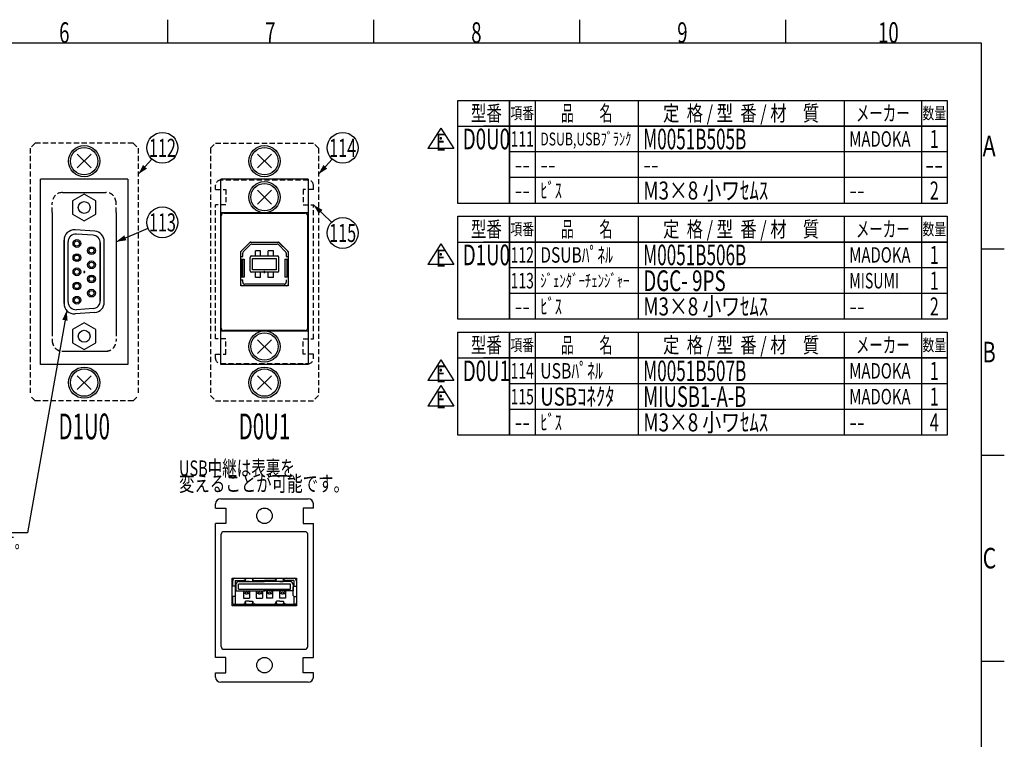
# Model space of a CAD drawing. Extents: x -7 to 407, y -327 to 284.
# Drawn here: x 216 to 407, y -176 to -37 of the extents above; entities that cross this region are included whole.
import ezdxf
from ezdxf.enums import TextEntityAlignment as Align

# ---------------------------------------------------------------- set-up
doc = ezdxf.new("R2010")
doc.units = 0
doc.header["$PDMODE"] = 65
doc.header["$PDSIZE"] = 0.2
doc.linetypes.add('HIDDEN', pattern=[1.5, 1, -0.5])
for name, color, linetype in [('1', 7, 'CONTINUOUS'), ('2', 7, 'CONTINUOUS'), ('3', 7, 'CONTINUOUS'), ('5', 7, 'CONTINUOUS')]:
    doc.layers.add(name, color=color, linetype=linetype)
doc.styles.get("Standard").update_dxf_attribs({"font": 'TXT', "bigfont": 'EXTFONT'})

# ---------------------------------------------------------------- blocks, each defined once
blk = doc.blocks.new('S4', base_point=(0, -320.72))
at = {"layer": '5', "color": 6, "linetype": 'CONTINUOUS'}
for p, q in [((244.5, -36.72), (244.5, -41.22)), ((284.5, -36.72), (284.5, -41.22)), ((324.5, -36.72), (324.5, -41.22)), ((364.5, -36.72), (364.5, -41.22)), ((4.5, -41.22), (402.5, -41.22)), ((402.5, -41.22), (402.5, -316.22)), ((402.5, -81.22), (407, -81.22)), ((402.5, -121.22), (407, -121.22)), ((402.5, -161.22), (407, -161.22))]:
    blk.add_line(p, q, dxfattribs=at)
for s, p, p2 in [('6', (223.5, -41.22), (225.5, -41.22)), ('7', (263.5, -41.22), (265.5, -41.22)), ('8', (303.5, -41.22), (305.5, -41.22)), ('9', (343.5, -41.22), (345.5, -41.22))]:
    blk.add_text(s, height=4, dxfattribs=at).set_placement(p, p2, align=Align.FIT)
for s, width, p, p2 in [('10', 0.854701, (382.5, -41.22), (386.5, -41.22)), ('A', 1.266, (402.79, -63.23), (405.32, -63.23)), ('B', 1.274, (402.79, -103.23), (405.33, -103.23)), ('C', 1.328, (402.79, -143.23), (405.44, -143.23))]:
    blk.add_text(s, height=4, dxfattribs=dict(at, width=width)).set_placement(p, p2, align=Align.FIT)
blk = doc.blocks.new('BALN26', base_point=(238.85, -66.71))
at = {"layer": '3', "color": 5, "linetype": 'BYBLOCK'}
blk.add_line((238.85, -66.71), (241.51, -63.81), dxfattribs=at)
blk.add_circle((243.54, -61.6), 3, dxfattribs=at)
at = {"layer": '3', "color": 5, "linetype": 'CONTINUOUS'}
blk.add_solid([(239.78, -64.93), (240.54, -65.63), (238.85, -66.71)], dxfattribs=at)
at = {"layer": '3', "color": 7, "linetype": 'CONTINUOUS', "width": 0.815217}
blk.add_text('112', height=3.5, dxfattribs=at).set_placement((240.91, -63.35), (246.16, -63.35), align=Align.FIT)
blk = doc.blocks.new('BALN27', base_point=(273.85, -66.71))
at = {"layer": '3', "color": 5, "linetype": 'BYBLOCK'}
blk.add_line((273.85, -66.71), (276.51, -63.81), dxfattribs=at)
blk.add_circle((278.54, -61.6), 3, dxfattribs=at)
at = {"layer": '3', "color": 5, "linetype": 'CONTINUOUS'}
blk.add_solid([(274.78, -64.93), (275.54, -65.63), (273.85, -66.71)], dxfattribs=at)
at = {"layer": '3', "color": 7, "linetype": 'CONTINUOUS', "width": 0.815217}
blk.add_text('114', height=3.5, dxfattribs=at).set_placement((275.91, -63.35), (281.16, -63.35), align=Align.FIT)
blk = doc.blocks.new('BALN28', base_point=(234.55, -79.82))
at = {"layer": '3', "color": 5, "linetype": 'BYBLOCK'}
blk.add_line((234.55, -79.82), (240.77, -77.22), dxfattribs=at)
blk.add_circle((243.54, -76.07), 3, dxfattribs=at)
at = {"layer": '3', "color": 5, "linetype": 'CONTINUOUS'}
blk.add_solid([(236.14, -78.59), (236.54, -79.55), (234.55, -79.82)], dxfattribs=at)
at = {"layer": '3', "color": 7, "linetype": 'CONTINUOUS', "width": 0.815217}
blk.add_text('113', height=3.5, dxfattribs=at).set_placement((240.91, -77.82), (246.16, -77.82), align=Align.FIT)
blk = doc.blocks.new('BALN29', base_point=(272.85, -72.66))
at = {"layer": '3', "color": 5, "linetype": 'BYBLOCK'}
blk.add_line((272.85, -72.66), (276.37, -76.04), dxfattribs=at)
blk.add_circle((278.54, -78.11), 3, dxfattribs=at)
at = {"layer": '3', "color": 5, "linetype": 'CONTINUOUS'}
blk.add_solid([(274.61, -73.63), (273.89, -74.37), (272.85, -72.66)], dxfattribs=at)
at = {"layer": '3', "color": 7, "linetype": 'CONTINUOUS', "width": 0.815217}
blk.add_text('115', height=3.5, dxfattribs=at).set_placement((275.91, -79.86), (281.16, -79.86), align=Align.FIT)
blk = doc.blocks.new('LTEX4', base_point=(224.96, -93.16))
at = {"layer": '3', "color": 5, "linetype": 'BYBLOCK'}
for p, q in [((224.96, -93.16), (217.35, -136.32)), ((217.35, -136.32), (164.85, -136.32))]:
    blk.add_line(p, q, dxfattribs=at)
at = {"layer": '3', "color": 5, "linetype": 'CONTINUOUS'}
blk.add_solid([(225.13, -95.15), (224.11, -94.97), (224.96, -93.16)], dxfattribs=at)
at = {"layer": '3', "color": 7, "linetype": 'CONTINUOUS'}
for s, width, p, p2 in [('D-SUBｼﾞｪﾝﾀﾞｰﾁｪﾝｼﾞｬｰ', 0.756369, (164.85, -135.32), (188.6, -135.32)), ('%%u出荷時は、表面ﾒｽ、裏面ｵｽ、になっています。%%u', 0.848828, (164.85, -139.32), (217.35, -139.32)), ('%%uﾕｰｻﾞ様にて表裏入れ替え可能です。%%u', 0.847009, (164.85, -143.32), (204.85, -143.32))]:
    blk.add_text(s, height=2.5, dxfattribs=dict(at, width=width)).set_placement(p, p2, align=Align.FIT)
blk = doc.blocks.new('S8', base_point=(297.6, -59.75))
at = {"layer": '3', "color": 6, "linetype": 'CONTINUOUS'}
for p, q in [((297.6, -57.75), (295.1, -61.75)), ((297.6, -57.75), (300.1, -61.75)), ((300.1, -61.75), (295.1, -61.75))]:
    blk.add_line(p, q, dxfattribs=at)
blk.add_point((297.6, -59.75), dxfattribs=at)
at = {"layer": '3', "color": 6, "linetype": 'CONTINUOUS', "width": 1.132}
blk.add_text('E', height=3.3, dxfattribs=at).set_placement((296.67, -62.13), (298.53, -62.13), align=Align.FIT)
blk = doc.blocks.new('S9', base_point=(297.6, -82.25))
at = {"layer": '3', "color": 6, "linetype": 'CONTINUOUS'}
for p, q in [((297.6, -80.25), (295.1, -84.25)), ((297.6, -80.25), (300.1, -84.25)), ((300.1, -84.25), (295.1, -84.25))]:
    blk.add_line(p, q, dxfattribs=at)
blk.add_point((297.6, -82.25), dxfattribs=at)
at = {"layer": '3', "color": 6, "linetype": 'CONTINUOUS', "width": 1.132}
blk.add_text('E', height=3.3, dxfattribs=at).set_placement((296.67, -84.63), (298.53, -84.63), align=Align.FIT)
blk = doc.blocks.new('S10', base_point=(297.6, -104.75))
at = {"layer": '3', "color": 6, "linetype": 'CONTINUOUS'}
for p, q in [((297.6, -102.75), (295.1, -106.75)), ((297.6, -102.75), (300.1, -106.75)), ((300.1, -106.75), (295.1, -106.75))]:
    blk.add_line(p, q, dxfattribs=at)
blk.add_point((297.6, -104.75), dxfattribs=at)
at = {"layer": '3', "color": 6, "linetype": 'CONTINUOUS', "width": 1.132}
blk.add_text('E', height=3.3, dxfattribs=at).set_placement((296.67, -107.13), (298.53, -107.13), align=Align.FIT)
blk = doc.blocks.new('S11', base_point=(297.6, -109.75))
at = {"layer": '3', "color": 6, "linetype": 'CONTINUOUS'}
for p, q in [((297.6, -107.75), (295.1, -111.75)), ((297.6, -107.75), (300.1, -111.75)), ((300.1, -111.75), (295.1, -111.75))]:
    blk.add_line(p, q, dxfattribs=at)
blk.add_point((297.6, -109.75), dxfattribs=at)
at = {"layer": '3', "color": 6, "linetype": 'CONTINUOUS', "width": 1.132}
blk.add_text('E', height=3.3, dxfattribs=at).set_placement((296.67, -112.13), (298.53, -112.13), align=Align.FIT)

msp = doc.modelspace()

# ---------------------------------------------------------------- linework, layer by layer
at = {"layer": '1', "color": 10, "linetype": 'HIDDEN'}
for p, q in [((218.854, -60.667), (217.854, -61.667)), ((237.854, -60.667), (218.854, -60.667)), ((237.854, -60.667), (238.854, -61.667)), ((217.854, -61.667), (217.854, -109.667)), ((238.854, -61.667), (238.854, -109.667)), ((218.854, -110.667), (217.854, -109.667)), ((237.854, -110.667), (218.854, -110.667)), ((237.854, -110.667), (238.854, -109.667))]:
    msp.add_line(p, q, dxfattribs=at)
at = {"layer": '1', "color": 4, "linetype": 'HIDDEN'}
for p, q in [((252.854, -61.667), (253.854, -60.667)), ((253.854, -60.667), (272.854, -60.667)), ((273.854, -61.667), (272.854, -60.667)), ((252.854, -61.667), (252.854, -109.667)), ((273.854, -61.667), (273.854, -109.667)), ((252.854, -109.667), (253.854, -110.667)), ((253.854, -110.667), (272.854, -110.667)), ((273.854, -109.667), (272.854, -110.667))]:
    msp.add_line(p, q, dxfattribs=at)
at = {"layer": '1', "color": 7, "linetype": 'CONTINUOUS'}
for p, q in [((236.854, -67.667), (219.854, -67.667)), ((271.854, -67.667), (254.854, -67.667)), ((236.854, -103.667), (219.854, -103.667)), ((271.854, -103.667), (254.854, -103.667))]:
    msp.add_line(p, q, dxfattribs=at)
at = {"layer": '1', "color": 1, "linetype": 'HIDDEN'}
for p, q in [((271.854, -67.867), (254.854, -67.867)), ((253.854, -69.667), (253.854, -68.867)), ((253.854, -69.667), (255.854, -69.667)), ((255.854, -69.667), (255.854, -72.667)), ((272.854, -69.667), (270.854, -69.667)), ((270.854, -69.667), (270.854, -72.667)), ((272.854, -69.667), (272.854, -68.867)), ((253.854, -98.667), (253.854, -72.667)), ((255.854, -72.667), (253.854, -72.667)), ((270.854, -72.667), (272.854, -72.667)), ((272.854, -98.667), (272.854, -72.667)), ((255.854, -98.667), (253.854, -98.667)), ((255.854, -101.667), (255.854, -98.667)), ((270.854, -101.667), (270.854, -98.667)), ((270.854, -98.667), (272.854, -98.667)), ((253.854, -102.467), (253.854, -101.667)), ((253.854, -101.667), (255.854, -101.667)), ((272.854, -101.667), (270.854, -101.667)), ((272.854, -102.467), (272.854, -101.667)), ((254.854, -103.467), (271.854, -103.467))]:
    msp.add_line(p, q, dxfattribs=at)
at = {"layer": '1', "color": 3, "linetype": 'HIDDEN'}
for p, q in [((224.154, -70.267), (224.854, -70.267)), ((224.154, -70.267), (224.854, -70.267)), ((231.854, -70.267), (232.554, -70.267)), ((222.154, -74.167), (222.154, -72.267)), ((234.554, -74.167), (234.554, -72.267)), ((222.154, -97.167), (222.154, -99.067)), ((234.554, -97.167), (234.554, -99.067)), ((224.154, -101.067), (224.854, -101.067)), ((224.154, -101.067), (224.854, -101.067)), ((231.854, -101.067), (232.554, -101.067))]:
    msp.add_line(p, q, dxfattribs=at)
at = {"layer": '1', "color": 3, "linetype": 'CONTINUOUS'}
for p, q in [((224.854, -70.267), (231.854, -70.267)), ((222.154, -74.167), (222.154, -97.167)), ((234.554, -74.167), (234.554, -97.167)), ((230.405, -77.791), (226.585, -77.522)), ((230.405, -77.791), (226.585, -77.522)), ((230.084, -78.555), (226.834, -78.326)), ((230.084, -78.555), (226.834, -78.326)), ((224.444, -91.817), (224.444, -79.517)), ((224.444, -79.517), (224.444, -91.817)), ((225.229, -91.511), (225.229, -79.823)), ((225.229, -91.511), (225.229, -79.823)), ((231.479, -91.282), (231.479, -80.051)), ((231.479, -80.051), (231.479, -91.282)), ((232.264, -91.548), (232.264, -79.786)), ((232.264, -91.548), (232.264, -79.786)), ((230.405, -93.543), (226.585, -93.812)), ((230.405, -93.543), (226.585, -93.812)), ((230.084, -92.779), (226.834, -93.007)), ((230.084, -92.779), (226.834, -93.007)), ((224.854, -101.067), (231.854, -101.067))]:
    msp.add_line(p, q, dxfattribs=at)
at = {"layer": '1', "color": 4, "linetype": 'CONTINUOUS'}
for p, q in [((254.854, -74.167), (271.854, -74.167)), ((254.854, -97.167), (254.854, -74.167)), ((271.854, -74.167), (271.854, -97.167)), ((271.854, -97.167), (254.854, -97.167))]:
    msp.add_line(p, q, dxfattribs=at)
at = {"layer": '1', "color": 1, "linetype": 'CONTINUOUS'}
for p, q in [((255.454, -74.267), (271.254, -74.267)), ((254.954, -96.567), (254.954, -74.767)), ((271.754, -96.567), (271.754, -74.767)), ((258.769, -81.702), (260.599, -79.872)), ((260.599, -79.872), (266.109, -79.872)), ((266.109, -79.872), (267.939, -81.702)), ((258.769, -88.362), (258.769, -81.702)), ((267.939, -81.702), (267.939, -88.362)), ((267.939, -88.362), (258.769, -88.362)), ((271.254, -97.067), (255.454, -97.067)), ((254.854, -129.706), (271.854, -129.706)), ((253.854, -131.506), (253.854, -130.706)), ((253.854, -131.506), (255.854, -131.506)), ((255.854, -131.506), (255.854, -134.506)), ((272.854, -131.506), (270.854, -131.506)), ((270.854, -131.506), (270.854, -134.506)), ((272.854, -131.506), (272.854, -130.706)), ((253.854, -160.506), (253.854, -134.506)), ((255.854, -134.506), (253.854, -134.506)), ((270.854, -134.506), (272.854, -134.506)), ((272.854, -160.506), (272.854, -134.506)), ((254.954, -158.406), (254.954, -136.606)), ((271.254, -136.106), (255.454, -136.106)), ((271.754, -158.406), (271.754, -136.606)), ((257.104, -145.106), (269.604, -145.106)), ((257.104, -150.506), (257.104, -145.106)), ((269.604, -145.106), (269.604, -150.506)), ((269.604, -150.506), (257.104, -150.506)), ((255.854, -160.506), (253.854, -160.506)), ((255.454, -158.906), (271.254, -158.906)), ((255.854, -163.506), (255.854, -160.506)), ((270.854, -163.506), (270.854, -160.506)), ((270.854, -160.506), (272.854, -160.506)), ((253.854, -164.306), (253.854, -163.506)), ((253.854, -163.506), (255.854, -163.506)), ((272.854, -163.506), (270.854, -163.506)), ((272.854, -164.306), (272.854, -163.506)), ((271.854, -165.306), (254.854, -165.306))]:
    msp.add_line(p, q, dxfattribs=at)
at = {"layer": '1', "color": 3, "linetype": 'CONTINUOUS'}
for centre, radius in [((226.934, -80.167), 0.75), ((226.934, -80.167), 0.75), ((226.934, -80.167), 0.5), ((226.934, -80.167), 0.5), ((226.934, -82.917), 0.75), ((226.934, -82.917), 0.75), ((229.774, -81.542), 0.75), ((229.774, -81.542), 0.75), ((229.774, -81.542), 0.5), ((229.774, -81.542), 0.5), ((226.934, -82.917), 0.5), ((226.934, -82.917), 0.5), ((229.774, -84.292), 0.75), ((229.774, -84.292), 0.75), ((229.774, -84.292), 0.5), ((229.774, -84.292), 0.5), ((226.934, -85.667), 0.75), ((226.934, -85.667), 0.75), ((226.934, -85.667), 0.75), ((226.934, -85.667), 0.75), ((226.934, -85.667), 0.5), ((226.934, -85.667), 0.5), ((226.934, -85.667), 0.5), ((226.934, -85.667), 0.5), ((226.934, -88.417), 0.75), ((226.934, -88.417), 0.75), ((226.934, -88.417), 0.5), ((226.934, -88.417), 0.5), ((229.774, -87.042), 0.75), ((229.774, -87.042), 0.75), ((229.774, -87.042), 0.5), ((229.774, -87.042), 0.5), ((229.774, -89.792), 0.75), ((229.774, -89.792), 0.75), ((229.774, -89.792), 0.5), ((229.774, -89.792), 0.5), ((226.934, -91.167), 0.75), ((226.934, -91.167), 0.75), ((226.934, -91.167), 0.5), ((226.934, -91.167), 0.5)]:
    msp.add_circle(centre, radius, dxfattribs=at)
at = {"layer": '1', "color": 1, "linetype": 'CONTINUOUS'}
for centre in [(263.354, -133.006), (263.354, -162.006)]:
    msp.add_circle(centre, 1.5, dxfattribs=at)
at = {"layer": '1', "color": 1, "linetype": 'HIDDEN'}
for centre, start, end in [((254.854, -68.867), 90, 180), ((271.854, -68.867), 0, 90), ((254.854, -102.467), 180, 270), ((271.854, -102.467), 270, 0)]:
    msp.add_arc(centre, 1, start, end, dxfattribs=at)
at = {"layer": '1', "color": 3, "linetype": 'HIDDEN'}
for centre, start, end in [((224.154, -72.267), 90, 180), ((224.154, -72.267), 90, 180), ((232.554, -72.267), 0, 90), ((232.554, -72.267), 0, 90), ((224.154, -99.067), 180, 270.00001), ((224.154, -99.067), 180, 270), ((232.554, -99.067), 269.99999, 0), ((232.554, -99.067), 270, 0)]:
    msp.add_arc(centre, 2, start, end, dxfattribs=at)
at = {"layer": '1', "color": 1, "linetype": 'CONTINUOUS'}
for centre, radius, start, end in [((255.454, -74.767), 0.5, 90, 180), ((271.254, -74.767), 0.5, 0, 90), ((255.454, -96.567), 0.5, 180, 270), ((271.254, -96.567), 0.5, 270, 0), ((254.854, -130.706), 1, 90, 180), ((271.854, -130.706), 1, 0, 90), ((255.454, -136.606), 0.5, 90, 180), ((271.254, -136.606), 0.5, 0, 90), ((255.454, -158.406), 0.5, 180, 270), ((271.254, -158.406), 0.5, 270, 0), ((254.854, -164.306), 1, 180, 270), ((271.854, -164.306), 1, 270, 0)]:
    msp.add_arc(centre, radius, start, end, dxfattribs=at)
at = {"layer": '1', "color": 3, "linetype": 'CONTINUOUS'}
for centre, radius, start, end in [((226.444, -79.517), 2, 85.97697, 180.00067), ((226.444, -79.517), 2, 85.97697, 180.00067), ((226.729, -79.823), 1.5, 85.97697, 180.00045), ((226.729, -79.823), 1.5, 85.97697, 180.00045), ((230.264, -79.786), 2, 359.999, 85.97697), ((230.264, -79.786), 2, 359.999, 85.97697), ((229.979, -80.051), 1.5, 359.99896, 85.97697), ((229.979, -80.051), 1.5, 359.99896, 85.97697), ((226.729, -91.511), 1.5, 179.99955, 274.02303), ((226.729, -91.511), 1.5, 179.99955, 274.02303), ((229.979, -91.282), 1.5, 274.02303, 0.00104), ((229.979, -91.282), 1.5, 274.02303, 0.00104), ((230.264, -91.548), 2, 274.02303, 0.001), ((230.264, -91.548), 2, 274.02303, 0.001), ((226.444, -91.817), 2, 179.99933, 274.02303), ((226.444, -91.817), 2, 179.99933, 274.02303)]:
    msp.add_arc(centre, radius, start, end, dxfattribs=at)
at = {"layer": '1', "color": 10, "linetype": 'CONTINUOUS'}
msp.add_point((228.354, -85.667), dxfattribs=at)
msp.add_point((228.354, -85.667), dxfattribs=at)
msp.add_point((228.354, -85.667), dxfattribs=at)
at = {"layer": '1', "color": 3, "linetype": 'CONTINUOUS'}
msp.add_point((228.354, -85.667), dxfattribs=at)
at = {"layer": '1', "color": 7, "linetype": 'CONTINUOUS'}
msp.add_point((263.354, -85.667), dxfattribs=at)
at = {"layer": '2', "color": 1, "linetype": 'CONTINUOUS'}
for p, q in [((259.165, -145.109), (259.382, -145.176)), ((259.637, -145.647), (259.704, -145.106)), ((259.652, -145.218), (259.676, -145.334)), ((261.071, -145.647), (261.005, -145.106)), ((261.056, -145.218), (261.033, -145.334)), ((261.544, -145.109), (261.326, -145.176)), ((265.165, -145.109), (265.382, -145.176)), ((265.637, -145.647), (265.704, -145.106)), ((265.652, -145.218), (265.676, -145.334)), ((267.071, -145.647), (267.005, -145.106)), ((267.056, -145.218), (267.033, -145.334)), ((267.544, -145.109), (267.326, -145.176)), ((257.604, -146.646), (257.104, -146.646)), ((257.154, -145.686), (257.154, -146.646)), ((257.754, -146.796), (257.604, -146.646)), ((257.654, -145.586), (259.645, -145.586)), ((257.654, -145.586), (257.654, -146.696)), ((257.754, -148.496), (257.754, -146.796)), ((257.804, -146.406), (257.804, -147.606)), ((258.304, -147.226), (258.304, -146.266)), ((268.404, -146.266), (258.304, -146.266)), ((258.444, -145.766), (263.354, -145.766)), ((259.588, -145.403), (259.637, -145.647)), ((259.726, -145.736), (259.637, -145.647)), ((259.726, -145.736), (259.637, -145.647)), ((260.354, -145.736), (259.726, -145.736)), ((260.354, -145.736), (260.982, -145.736)), ((260.982, -145.736), (261.071, -145.647)), ((261.064, -145.586), (263.354, -145.586)), ((261.121, -145.403), (261.071, -145.647)), ((265.645, -145.586), (263.354, -145.586)), ((268.264, -145.766), (263.354, -145.766)), ((265.588, -145.403), (265.637, -145.647)), ((265.726, -145.736), (265.637, -145.647)), ((266.354, -145.736), (265.726, -145.736)), ((266.354, -145.736), (266.982, -145.736)), ((266.982, -145.736), (267.071, -145.647)), ((266.982, -145.736), (267.071, -145.647)), ((269.054, -145.586), (267.064, -145.586)), ((267.121, -145.403), (267.071, -145.647)), ((268.404, -147.226), (268.404, -146.266)), ((268.904, -146.406), (268.904, -147.606)), ((268.954, -146.796), (269.104, -146.646)), ((268.954, -148.496), (268.954, -146.796)), ((269.054, -145.586), (269.054, -146.696)), ((269.104, -146.646), (269.604, -146.646)), ((269.554, -145.686), (269.554, -146.646)), ((257.604, -148.646), (257.104, -148.646)), ((257.154, -148.646), (257.154, -150.058)), ((257.754, -148.496), (257.604, -148.646)), ((257.654, -148.596), (257.654, -150.206)), ((257.804, -147.606), (263.354, -147.606)), ((258.304, -147.226), (268.404, -147.226)), ((259.264, -147.606), (259.264, -148.986)), ((259.264, -148.986), (260.444, -148.986)), ((259.354, -147.739), (259.354, -148.106)), ((259.604, -148.106), (259.354, -148.106)), ((259.448, -147.606), (259.4, -147.71)), ((259.604, -148.059), (259.604, -148.106)), ((260.104, -148.059), (260.104, -148.106)), ((260.104, -148.106), (260.354, -148.106)), ((260.26, -147.606), (260.308, -147.71)), ((260.354, -147.739), (260.354, -148.106)), ((260.444, -147.606), (260.444, -148.986)), ((261.764, -147.606), (261.764, -148.986)), ((261.764, -148.986), (262.944, -148.986)), ((261.854, -147.739), (261.854, -148.106)), ((262.104, -148.106), (261.854, -148.106)), ((261.948, -147.606), (261.9, -147.71)), ((262.104, -148.059), (262.104, -148.106)), ((262.604, -148.059), (262.604, -148.106)), ((262.604, -148.106), (262.854, -148.106)), ((262.76, -147.606), (262.808, -147.71)), ((262.854, -147.739), (262.854, -148.106)), ((262.944, -147.606), (262.944, -148.986)), ((268.904, -147.606), (263.354, -147.606)), ((263.764, -147.606), (263.764, -148.986)), ((264.944, -148.986), (263.764, -148.986)), ((263.854, -147.739), (263.854, -148.106)), ((264.104, -148.106), (263.854, -148.106)), ((263.948, -147.606), (263.9, -147.71)), ((264.104, -148.059), (264.104, -148.106)), ((264.604, -148.059), (264.604, -148.106)), ((264.604, -148.106), (264.854, -148.106)), ((264.76, -147.606), (264.808, -147.71)), ((264.854, -147.739), (264.854, -148.106)), ((264.944, -147.606), (264.944, -148.986)), ((266.264, -147.606), (266.264, -148.986)), ((267.444, -148.986), (266.264, -148.986)), ((266.354, -147.739), (266.354, -148.106)), ((266.604, -148.106), (266.354, -148.106)), ((266.448, -147.606), (266.4, -147.71)), ((266.604, -148.059), (266.604, -148.106)), ((267.104, -148.059), (267.104, -148.106)), ((267.104, -148.106), (267.354, -148.106)), ((267.26, -147.606), (267.308, -147.71)), ((267.354, -147.739), (267.354, -148.106)), ((267.444, -147.606), (267.444, -148.986)), ((268.954, -148.496), (269.104, -148.646)), ((269.054, -148.596), (269.054, -150.206)), ((269.104, -148.646), (269.604, -148.646)), ((269.554, -148.646), (269.554, -150.058)), ((269.284, -150.206), (257.424, -150.206)), ((259.165, -150.184), (259.382, -150.117)), ((259.588, -149.89), (259.637, -149.645)), ((259.726, -149.556), (259.637, -149.645)), ((259.637, -149.645), (259.706, -150.206)), ((259.652, -150.075), (259.676, -149.959)), ((260.354, -149.556), (259.726, -149.556)), ((260.354, -149.556), (260.982, -149.556)), ((260.982, -149.556), (261.071, -149.645)), ((261.071, -149.645), (261.002, -150.206)), ((261.056, -150.075), (261.033, -149.959)), ((261.121, -149.89), (261.071, -149.645)), ((261.544, -150.184), (261.326, -150.117)), ((265.165, -150.184), (265.382, -150.117)), ((265.588, -149.89), (265.637, -149.645)), ((265.726, -149.556), (265.637, -149.645)), ((265.637, -149.645), (265.706, -150.206)), ((265.652, -150.075), (265.676, -149.959)), ((266.354, -149.556), (265.726, -149.556)), ((266.354, -149.556), (266.982, -149.556)), ((266.982, -149.556), (267.071, -149.645)), ((267.071, -149.645), (267.002, -150.206)), ((267.056, -150.075), (267.033, -149.959)), ((267.121, -149.89), (267.071, -149.645)), ((267.544, -150.184), (267.326, -150.117))]:
    msp.add_line(p, q, dxfattribs=at)
for centre, radius, start, end in [((257.754, -145.686), 0.6, 104.83511, 180), ((259.294, -145.463), 0.3, 11.43892, 72.82631), ((259.162, -145.317), 0.5, 11.43892, 24.94575), ((261.546, -145.317), 0.5, 155.05425, 168.56108), ((261.415, -145.463), 0.3, 107.17369, 168.56108), ((265.294, -145.463), 0.3, 11.43892, 72.82631), ((265.162, -145.317), 0.5, 11.43892, 24.94575), ((267.546, -145.317), 0.5, 155.05425, 168.56108), ((267.415, -145.463), 0.3, 107.17369, 168.56108), ((268.954, -145.686), 0.6, 0, 75.16489), ((258.444, -146.406), 0.64, 90, 180), ((268.264, -146.406), 0.64, 0, 90), ((259.854, -147.739), 0.5, 164.66553, 179.99999), ((259.854, -147.919), 0.5, 155.22759, 179.99999), ((259.854, -148.059), 0.25, 90, 179.99999), ((259.854, -147.506), 0.65, 247.38014, 270), ((259.854, -148.059), 0.25, 0.00001, 90), ((259.854, -147.506), 0.65, 270, 292.61987), ((259.854, -147.919), 0.5, 0.00001, 24.77241), ((259.854, -147.739), 0.5, 0.00001, 15.33447), ((262.354, -147.739), 0.5, 164.66553, 179.99999), ((262.354, -147.919), 0.5, 155.22759, 179.99999), ((262.354, -148.059), 0.25, 90, 179.99999), ((262.354, -147.506), 0.65, 247.38014, 270), ((262.354, -148.059), 0.25, 0.00001, 90), ((262.354, -147.506), 0.65, 270, 292.61987), ((262.354, -147.919), 0.5, 0.00001, 24.77241), ((262.354, -147.739), 0.5, 0.00001, 15.33447), ((264.354, -147.739), 0.5, 164.66553, 179.99999), ((264.354, -147.919), 0.5, 155.22759, 179.99999), ((264.354, -148.059), 0.25, 90, 179.99999), ((264.354, -147.506), 0.65, 247.38013, 270), ((264.354, -148.059), 0.25, 0, 90), ((264.354, -147.506), 0.65, 270, 292.61986), ((264.354, -147.919), 0.5, 0.00001, 24.77241), ((264.354, -147.739), 0.5, 0, 15.33447), ((266.854, -147.739), 0.5, 164.66553, 179.99999), ((266.854, -147.919), 0.5, 155.22759, 179.99999), ((266.854, -148.059), 0.25, 90, 179.99999), ((266.854, -147.506), 0.65, 247.38013, 270), ((266.854, -148.059), 0.25, 0, 90), ((266.854, -147.506), 0.65, 270, 292.61986), ((266.854, -147.919), 0.5, 0.00001, 24.77241), ((266.854, -147.739), 0.5, 0, 15.33447), ((257.424, -149.886), 0.32, 180.00001, 270), ((259.017, -149.706), 0.5, 270, 287.17369), ((259.294, -149.83), 0.3, 287.17369, 348.56108), ((259.162, -149.975), 0.5, 332.49931, 348.56108), ((261.546, -149.975), 0.5, 191.43892, 207.50069), ((261.415, -149.83), 0.3, 191.43892, 252.82631), ((261.691, -149.706), 0.5, 252.82631, 270), ((265.017, -149.706), 0.5, 270, 287.17369), ((265.294, -149.83), 0.3, 287.17369, 348.56108), ((265.162, -149.975), 0.5, 332.49931, 348.56108), ((267.546, -149.975), 0.5, 191.43892, 207.50069), ((267.415, -149.83), 0.3, 191.43892, 252.82631), ((267.691, -149.706), 0.5, 252.82631, 270), ((269.284, -149.886), 0.32, 270, 0)]:
    msp.add_arc(centre, radius, start, end, dxfattribs=at)
at = {"layer": '3', "color": 6, "linetype": 'CONTINUOUS'}
for p, q in [((227.016, -62.828), (229.693, -65.505)), ((227.016, -65.505), (229.693, -62.828)), ((262.016, -62.828), (264.693, -65.505)), ((262.016, -65.505), (264.693, -62.828)), ((262.016, -69.828), (264.693, -72.505)), ((262.016, -72.505), (264.693, -69.828)), ((262.016, -98.828), (264.693, -101.505)), ((262.016, -101.505), (264.693, -98.828)), ((227.016, -105.828), (229.693, -108.505)), ((227.016, -108.505), (229.693, -105.828)), ((262.016, -105.828), (264.693, -108.505)), ((262.016, -108.505), (264.693, -105.828))]:
    msp.add_line(p, q, dxfattribs=at)
at = {"layer": '3', "color": 7, "linetype": 'CONTINUOUS'}
for p, q in [((219.854, -103.667), (219.854, -67.667)), ((236.854, -67.667), (236.854, -103.667)), ((254.854, -103.667), (254.854, -67.667)), ((271.854, -67.667), (271.854, -103.667))]:
    msp.add_line(p, q, dxfattribs=at)
at = {"layer": '3', "color": 3, "linetype": 'CONTINUOUS'}
for p, q in [((228.354, -70.572), (226.103, -71.872)), ((228.354, -70.572), (226.103, -71.872)), ((230.606, -71.872), (228.354, -70.572)), ((230.606, -71.872), (228.354, -70.572)), ((226.103, -71.872), (226.103, -74.472)), ((226.103, -71.872), (226.103, -74.472)), ((230.606, -74.472), (230.606, -71.872)), ((230.606, -74.472), (230.606, -71.872)), ((226.103, -74.472), (228.354, -75.772)), ((226.103, -74.472), (228.354, -75.772)), ((228.354, -75.772), (230.606, -74.472)), ((228.354, -75.772), (230.606, -74.472)), ((228.354, -95.562), (226.103, -96.862)), ((228.354, -95.562), (226.103, -96.862)), ((230.606, -96.862), (228.354, -95.562)), ((230.606, -96.862), (228.354, -95.562)), ((226.103, -96.862), (226.103, -99.462)), ((226.103, -96.862), (226.103, -99.462)), ((230.606, -99.462), (230.606, -96.862)), ((230.606, -99.462), (230.606, -96.862)), ((226.103, -99.462), (228.354, -100.762)), ((226.103, -99.462), (228.354, -100.762)), ((228.354, -100.762), (230.606, -99.462)), ((228.354, -100.762), (230.606, -99.462))]:
    msp.add_line(p, q, dxfattribs=at)
at = {"layer": '3', "color": 1, "linetype": 'CONTINUOUS'}
for p, q in [((258.842, -81.629), (260.526, -79.945)), ((260.703, -79.872), (266.006, -79.872)), ((260.887, -80.267), (265.822, -80.267)), ((266.182, -79.945), (267.866, -81.629)), ((258.769, -82.717), (258.769, -81.805)), ((259.129, -82.717), (259.129, -82.024)), ((259.24, -81.756), (260.618, -80.378)), ((261.604, -82.577), (261.604, -81.567)), ((262.604, -81.567), (261.604, -81.567)), ((262.604, -82.577), (262.604, -81.567)), ((264.104, -82.577), (264.104, -81.567)), ((265.104, -81.567), (264.104, -81.567)), ((265.104, -82.577), (265.104, -81.567)), ((266.09, -80.378), (267.468, -81.756)), ((267.579, -82.024), (267.579, -82.717)), ((267.939, -81.805), (267.939, -82.717)), ((258.769, -82.717), (259.129, -82.717)), ((258.769, -83.217), (259.429, -83.217)), ((258.974, -83.217), (258.974, -86.717)), ((259.035, -83.217), (259.035, -86.717)), ((259.374, -83.217), (259.374, -86.717)), ((259.429, -83.217), (259.429, -86.717)), ((260.554, -85.457), (260.554, -82.877)), ((260.854, -82.577), (265.854, -82.577)), ((261.054, -85.257), (261.054, -83.077)), ((261.054, -83.077), (265.654, -83.077)), ((265.654, -83.077), (265.654, -85.257)), ((266.154, -85.457), (266.154, -82.877)), ((267.279, -83.217), (267.279, -86.717)), ((267.279, -83.217), (267.939, -83.217)), ((267.335, -83.217), (267.335, -86.717)), ((267.579, -82.717), (267.939, -82.717)), ((267.673, -83.217), (267.673, -86.717)), ((267.734, -83.217), (267.734, -86.717)), ((265.854, -85.757), (260.854, -85.757)), ((265.654, -85.257), (261.054, -85.257)), ((261.604, -86.767), (261.604, -85.757)), ((262.604, -86.767), (262.604, -85.757)), ((264.104, -86.767), (264.104, -85.757)), ((265.104, -86.767), (265.104, -85.757)), ((259.429, -86.717), (258.769, -86.717)), ((258.769, -88.112), (258.769, -87.217)), ((258.769, -87.217), (259.129, -87.217)), ((259.129, -87.687), (259.129, -87.217)), ((262.604, -86.767), (261.604, -86.767)), ((265.104, -86.767), (264.104, -86.767)), ((267.939, -86.717), (267.279, -86.717)), ((267.579, -87.217), (267.579, -87.687)), ((267.939, -87.217), (267.939, -88.112)), ((267.689, -88.362), (259.019, -88.362)), ((267.199, -88.067), (259.509, -88.067))]:
    msp.add_line(p, q, dxfattribs=at)
at = {"layer": '3', "color": 6, "linetype": 'CONTINUOUS'}
for centre, radius in [((228.354, -64.167), 3.029), ((263.354, -64.167), 3.029), ((228.354, -64.167), 2.65), ((263.354, -64.167), 2.65), ((263.354, -71.167), 3.029), ((263.354, -71.167), 2.65), ((263.354, -100.167), 3.029), ((263.354, -100.167), 2.65), ((228.354, -107.167), 3.029), ((228.354, -107.167), 2.65), ((263.354, -107.167), 3.029), ((263.354, -107.167), 2.65)]:
    msp.add_circle(centre, radius, dxfattribs=at)
at = {"layer": '3', "color": 3, "linetype": 'CONTINUOUS'}
for centre in [(228.354, -73.172), (228.354, -73.172), (228.354, -98.162), (228.354, -98.162)]:
    msp.add_circle(centre, 1.15, dxfattribs=at)
at = {"layer": '3', "color": 1, "linetype": 'CONTINUOUS'}
for centre, radius, start, end in [((260.703, -80.122), 0.25, 90, 135), ((260.887, -80.647), 0.38, 90, 135), ((265.822, -80.647), 0.38, 45, 90), ((266.006, -80.122), 0.25, 45, 90), ((259.019, -81.805), 0.25, 135, 180), ((259.509, -82.024), 0.38, 135, 180), ((267.199, -82.024), 0.38, 0, 45), ((267.689, -81.805), 0.25, 0, 45), ((260.854, -82.877), 0.3, 90, 180), ((265.854, -82.877), 0.3, 0, 90), ((260.854, -85.457), 0.3, 180, 270), ((265.854, -85.457), 0.3, 270, 0), ((259.509, -87.687), 0.38, 180, 270), ((267.199, -87.687), 0.38, 270, 0), ((259.019, -88.112), 0.25, 180, 270), ((267.689, -88.112), 0.25, 270, 0)]:
    msp.add_arc(centre, radius, start, end, dxfattribs=at)
at = {"layer": '3', "color": 7, "linetype": 'CONTINUOUS'}
for p in [(263.354, -85.667), (263.354, -147.506)]:
    msp.add_point(p, dxfattribs=at)
at = {"layer": '5', "color": 6, "linetype": 'CONTINUOUS'}
for p, q in [((300.908, -57.38), (300.908, -52.38)), ((300.908, -52.38), (310.908, -52.38)), ((310.908, -57.38), (310.908, -52.38)), ((310.908, -52.38), (315.908, -52.38)), ((310.908, -52.38), (310.908, -57.38)), ((315.908, -52.38), (335.908, -52.38)), ((315.908, -52.38), (315.908, -57.38)), ((335.908, -52.38), (375.908, -52.38)), ((335.908, -52.38), (335.908, -57.38)), ((375.908, -52.38), (390.908, -52.38)), ((375.908, -52.38), (375.908, -57.38)), ((390.908, -52.38), (395.908, -52.38)), ((390.908, -52.38), (390.908, -57.38)), ((395.908, -52.38), (395.908, -57.38)), ((300.908, -62.38), (300.908, -57.38)), ((300.908, -57.38), (310.908, -57.38)), ((310.908, -57.38), (305.908, -57.38)), ((315.908, -57.38), (310.908, -57.38)), ((310.908, -62.38), (310.908, -57.38)), ((310.908, -57.38), (315.908, -57.38)), ((310.908, -57.38), (310.908, -62.38)), ((335.908, -57.38), (315.908, -57.38)), ((315.908, -57.38), (335.908, -57.38)), ((315.908, -57.38), (315.908, -62.38)), ((375.908, -57.38), (335.908, -57.38)), ((335.908, -57.38), (375.908, -57.38)), ((335.908, -57.38), (335.908, -62.38)), ((390.908, -57.38), (375.908, -57.38)), ((375.908, -57.38), (390.908, -57.38)), ((375.908, -57.38), (375.908, -62.38)), ((395.908, -57.38), (390.908, -57.38)), ((390.908, -57.38), (395.908, -57.38)), ((390.908, -57.38), (390.908, -62.38)), ((395.908, -57.38), (395.908, -62.38)), ((300.908, -67.38), (300.908, -62.38)), ((315.908, -62.38), (310.908, -62.38)), ((310.908, -67.38), (310.908, -62.38)), ((310.908, -62.38), (310.908, -67.38)), ((335.908, -62.38), (315.908, -62.38)), ((315.908, -62.38), (315.908, -67.38)), ((375.908, -62.38), (335.908, -62.38)), ((335.908, -62.38), (335.908, -67.38)), ((390.908, -62.38), (375.908, -62.38)), ((375.908, -62.38), (375.908, -67.38)), ((395.908, -62.38), (390.908, -62.38)), ((390.908, -62.38), (390.908, -67.38)), ((395.908, -62.38), (395.908, -67.38)), ((300.908, -72.38), (300.908, -67.38)), ((315.908, -67.38), (310.908, -67.38)), ((310.908, -72.38), (310.908, -67.38)), ((310.908, -67.38), (310.908, -72.38)), ((335.908, -67.38), (315.908, -67.38)), ((315.908, -67.38), (315.908, -72.38)), ((375.908, -67.38), (335.908, -67.38)), ((335.908, -67.38), (335.908, -72.38)), ((390.908, -67.38), (375.908, -67.38)), ((375.908, -67.38), (375.908, -72.38)), ((395.908, -67.38), (390.908, -67.38)), ((390.908, -67.38), (390.908, -72.38)), ((395.908, -67.38), (395.908, -72.38)), ((310.908, -72.38), (300.908, -72.38)), ((315.908, -72.38), (310.908, -72.38)), ((335.908, -72.38), (315.908, -72.38)), ((375.908, -72.38), (335.908, -72.38)), ((390.908, -72.38), (375.908, -72.38)), ((395.908, -72.38), (390.908, -72.38)), ((300.908, -79.88), (300.908, -74.88)), ((300.908, -74.88), (310.908, -74.88)), ((310.908, -79.88), (310.908, -74.88)), ((310.908, -74.88), (315.908, -74.88)), ((310.908, -74.88), (310.908, -79.88)), ((315.908, -74.88), (335.908, -74.88)), ((315.908, -74.88), (315.908, -79.88)), ((335.908, -74.88), (375.908, -74.88)), ((335.908, -74.88), (335.908, -79.88)), ((375.908, -74.88), (390.908, -74.88)), ((375.908, -74.88), (375.908, -79.88)), ((390.908, -74.88), (395.908, -74.88)), ((390.908, -74.88), (390.908, -79.88)), ((395.908, -74.88), (395.908, -79.88)), ((300.908, -84.88), (300.908, -79.88)), ((300.908, -79.88), (310.908, -79.88)), ((310.908, -79.88), (305.908, -79.88)), ((315.908, -79.88), (310.908, -79.88)), ((310.908, -84.88), (310.908, -79.88)), ((310.908, -79.88), (315.908, -79.88)), ((310.908, -79.88), (310.908, -84.88)), ((335.908, -79.88), (315.908, -79.88)), ((315.908, -79.88), (335.908, -79.88)), ((315.908, -79.88), (315.908, -84.88)), ((375.908, -79.88), (335.908, -79.88)), ((335.908, -79.88), (375.908, -79.88)), ((335.908, -79.88), (335.908, -84.88)), ((390.908, -79.88), (375.908, -79.88)), ((375.908, -79.88), (390.908, -79.88)), ((375.908, -79.88), (375.908, -84.88)), ((395.908, -79.88), (390.908, -79.88)), ((390.908, -79.88), (395.908, -79.88)), ((390.908, -79.88), (390.908, -84.88)), ((395.908, -79.88), (395.908, -84.88)), ((300.908, -89.88), (300.908, -84.88)), ((315.908, -84.88), (310.908, -84.88)), ((310.908, -89.88), (310.908, -84.88)), ((310.908, -84.88), (310.908, -89.88)), ((335.908, -84.88), (315.908, -84.88)), ((315.908, -84.88), (315.908, -89.88)), ((375.908, -84.88), (335.908, -84.88)), ((335.908, -84.88), (335.908, -89.88)), ((390.908, -84.88), (375.908, -84.88)), ((375.908, -84.88), (375.908, -89.88)), ((395.908, -84.88), (390.908, -84.88)), ((390.908, -84.88), (390.908, -89.88)), ((395.908, -84.88), (395.908, -89.88)), ((300.908, -94.88), (300.908, -89.88)), ((315.908, -89.88), (310.908, -89.88)), ((310.908, -94.88), (310.908, -89.88)), ((310.908, -89.88), (310.908, -94.88)), ((335.908, -89.88), (315.908, -89.88)), ((315.908, -89.88), (315.908, -94.88)), ((375.908, -89.88), (335.908, -89.88)), ((335.908, -89.88), (335.908, -94.88)), ((390.908, -89.88), (375.908, -89.88)), ((375.908, -89.88), (375.908, -94.88)), ((395.908, -89.88), (390.908, -89.88)), ((390.908, -89.88), (390.908, -94.88)), ((395.908, -89.88), (395.908, -94.88)), ((310.908, -94.88), (300.908, -94.88)), ((315.908, -94.88), (310.908, -94.88)), ((335.908, -94.88), (315.908, -94.88)), ((375.908, -94.88), (335.908, -94.88)), ((390.908, -94.88), (375.908, -94.88)), ((395.908, -94.88), (390.908, -94.88)), ((300.908, -102.38), (300.908, -97.38)), ((300.908, -97.38), (310.908, -97.38)), ((310.908, -102.38), (310.908, -97.38)), ((310.908, -97.38), (315.908, -97.38)), ((310.908, -97.38), (310.908, -102.38)), ((315.908, -97.38), (335.908, -97.38)), ((315.908, -97.38), (315.908, -102.38)), ((335.908, -97.38), (375.908, -97.38)), ((335.908, -97.38), (335.908, -102.38)), ((375.908, -97.38), (390.908, -97.38)), ((375.908, -97.38), (375.908, -102.38)), ((390.908, -97.38), (395.908, -97.38)), ((390.908, -97.38), (390.908, -102.38)), ((395.908, -97.38), (395.908, -102.38)), ((300.908, -107.38), (300.908, -102.38)), ((300.908, -102.38), (310.908, -102.38)), ((310.908, -102.38), (305.908, -102.38)), ((315.908, -102.38), (310.908, -102.38)), ((310.908, -107.38), (310.908, -102.38)), ((310.908, -102.38), (315.908, -102.38)), ((310.908, -102.38), (310.908, -107.38)), ((335.908, -102.38), (315.908, -102.38)), ((315.908, -102.38), (335.908, -102.38)), ((315.908, -102.38), (315.908, -107.38)), ((375.908, -102.38), (335.908, -102.38)), ((335.908, -102.38), (375.908, -102.38)), ((335.908, -102.38), (335.908, -107.38)), ((390.908, -102.38), (375.908, -102.38)), ((375.908, -102.38), (390.908, -102.38)), ((375.908, -102.38), (375.908, -107.38)), ((395.908, -102.38), (390.908, -102.38)), ((390.908, -102.38), (395.908, -102.38)), ((390.908, -102.38), (390.908, -107.38)), ((395.908, -102.38), (395.908, -107.38)), ((300.908, -112.38), (300.908, -107.38)), ((315.908, -107.38), (310.908, -107.38)), ((310.908, -112.38), (310.908, -107.38)), ((310.908, -107.38), (310.908, -112.38)), ((335.908, -107.38), (315.908, -107.38)), ((315.908, -107.38), (315.908, -112.38)), ((375.908, -107.38), (335.908, -107.38)), ((335.908, -107.38), (335.908, -112.38)), ((390.908, -107.38), (375.908, -107.38)), ((375.908, -107.38), (375.908, -112.38)), ((395.908, -107.38), (390.908, -107.38)), ((390.908, -107.38), (390.908, -112.38)), ((395.908, -107.38), (395.908, -112.38)), ((300.908, -117.38), (300.908, -112.38)), ((315.908, -112.38), (310.908, -112.38)), ((310.908, -117.38), (310.908, -112.38)), ((310.908, -112.38), (310.908, -117.38)), ((335.908, -112.38), (315.908, -112.38)), ((315.908, -112.38), (315.908, -117.38)), ((375.908, -112.38), (335.908, -112.38)), ((335.908, -112.38), (335.908, -117.38)), ((390.908, -112.38), (375.908, -112.38)), ((375.908, -112.38), (375.908, -117.38)), ((395.908, -112.38), (390.908, -112.38)), ((390.908, -112.38), (390.908, -117.38)), ((395.908, -112.38), (395.908, -117.38)), ((310.908, -117.38), (300.908, -117.38)), ((315.908, -117.38), (310.908, -117.38)), ((335.908, -117.38), (315.908, -117.38)), ((375.908, -117.38), (335.908, -117.38)), ((390.908, -117.38), (375.908, -117.38)), ((395.908, -117.38), (390.908, -117.38))]:
    msp.add_line(p, q, dxfattribs=at)

# ---------------------------------------------------------------- block references
at = {"layer": '3', "color": 5, "linetype": 'CONTINUOUS'}
for name, p in [('BALN26', (238.854, -66.705)), ('BALN27', (273.854, -66.705)), ('BALN28', (234.554, -79.816)), ('BALN29', (272.854, -72.664)), ('LTEX4', (224.959, -93.157))]:
    msp.add_blockref(name, p, dxfattribs=at)
at = {"layer": '3', "color": 7, "linetype": 'CONTINUOUS'}
for name, p in [('S8', (297.6, -59.749)), ('S9', (297.6, -82.249)), ('S10', (297.6, -104.749)), ('S11', (297.6, -109.749))]:
    msp.add_blockref(name, p, dxfattribs=at)
at = {"layer": '5', "color": 7, "linetype": 'CONTINUOUS'}
msp.add_blockref('S4', (0, -320.725), dxfattribs=at)

# ---------------------------------------------------------------- texts
at = {"layer": '1', "color": 7, "linetype": 'CONTINUOUS'}
for s, width, p, p2 in [('USB中継は表裏を', 0.846501, (246.765, -125.273), (269.265, -125.273)), ('変えることが可能です。', 0.866142, (246.765, -128.273), (279.765, -128.273))]:
    msp.add_text(s, height=3, dxfattribs=dict(at, width=width)).set_placement(p, p2, align=Align.FIT)
at = {"layer": '3', "color": 7, "linetype": 'CONTINUOUS', "width": 0.796813}
for s, p, p2 in [('D1U0', (223.354, -118.167), (233.354, -118.167)), ('D0U1', (258.354, -118.167), (268.354, -118.167))]:
    msp.add_text(s, height=5, dxfattribs=at).set_placement(p, p2, align=Align.FIT)
at = {"layer": '5', "color": 7, "linetype": 'CONTINUOUS'}
for s, height, width, p, p2 in [('型番', 3, 0.921659, (303.446, -56.38), (309.446, -56.38)), ('項番', 2.3, 0.921659, (311.108, -56.03), (315.708, -56.03)), ('品\u3000\u3000名', 3, 0.737916, (320.916, -56.38), (330.9, -56.38)), ('定  格 / 型  番 / 材\u3000質', 3, 0.686277, (340.755, -56.38), (371.061, -56.38)), ('メーカー', 3, 0.768293, (378.21, -56.38), (388.605, -56.38)), ('数量', 2.3, 0.921659, (391.108, -56.03), (395.708, -56.03)), ('D0U0', 4, 0.911952, (301.868, -61.88), (311.024, -61.88)), ('111', 3, 0.815217, (311.158, -61.38), (315.658, -61.38)), ('DSUB,USBﾌﾞﾗﾝｸ', 2.5, 0.8274, (316.908, -61.13), (334.573, -61.13)), ('M0051B505B', 4, 0.765697, (336.908, -61.88), (356.908, -61.88)), ('MADOKA', 3, 1.028831, (376.908, -61.38), (388.791, -61.38)), ('--', 3, 0.854701, (311.908, -66.38), (314.908, -66.38)), ('--', 3, 0.854701, (316.908, -66.38), (319.908, -66.38)), ('--', 3, 0.854701, (336.908, -66.38), (339.908, -66.38)), ('--', 3.5, 0.854701, (391.658, -66.63), (395.158, -66.63)), ('ﾋﾞｽ', 3, 0.761957, (316.908, -71.38), (321.114, -71.38)), ('M3×8 小ワｾﾑｽ', 3.5, 0.863014, (336.908, -71.63), (361.163, -71.63)), ('--', 3, 0.854701, (311.908, -71.38), (314.908, -71.38)), ('--', 3, 0.854701, (376.908, -71.38), (379.908, -71.38)), ('型番', 3, 0.921659, (303.446, -78.88), (309.446, -78.88)), ('項番', 2.3, 0.921659, (311.108, -78.53), (315.708, -78.53)), ('品\u3000\u3000名', 3, 0.737916, (320.916, -78.88), (330.9, -78.88)), ('定  格 / 型  番 / 材\u3000質', 3, 0.686277, (340.755, -78.88), (371.061, -78.88)), ('メーカー', 3, 0.768293, (378.21, -78.88), (388.605, -78.88)), ('数量', 2.3, 0.921659, (391.108, -78.53), (395.708, -78.53)), ('D1U0', 4, 0.911952, (301.868, -84.38), (311.024, -84.38)), ('112', 3, 0.815217, (311.158, -83.88), (315.658, -83.88)), ('DSUBﾊﾟﾈﾙ', 3, 0.905395, (316.908, -83.88), (331.005, -83.88)), ('M0051B506B', 4, 0.765697, (336.908, -84.38), (356.908, -84.38)), ('MADOKA', 3, 1.028831, (376.908, -83.88), (388.791, -83.88)), ('113', 3, 0.815217, (311.158, -88.88), (315.658, -88.88)), ('ｼﾞｪﾝﾀﾞｰﾁｪﾝｼﾞｬｰ', 2.5, 0.752009, (316.908, -88.63), (334.223, -88.63)), ('DGC- 9PS', 4, 0.770713, (336.908, -89.38), (352.908, -89.38)), ('MISUMI', 3, 0.836104, (376.908, -88.88), (386.565, -88.88)), ('ﾋﾞｽ', 3, 0.761957, (316.908, -93.88), (321.114, -93.88)), ('M3×8 小ワｾﾑｽ', 3.5, 0.863014, (336.908, -94.13), (361.163, -94.13)), ('--', 3, 0.854701, (311.908, -93.88), (314.908, -93.88)), ('--', 3, 0.854701, (376.908, -93.88), (379.908, -93.88)), ('型番', 3, 0.921659, (303.446, -101.38), (309.446, -101.38)), ('項番', 2.3, 0.921659, (311.108, -101.03), (315.708, -101.03)), ('品\u3000\u3000名', 3, 0.737916, (320.916, -101.38), (330.9, -101.38)), ('定  格 / 型  番 / 材\u3000質', 3, 0.686277, (340.755, -101.38), (371.061, -101.38)), ('メーカー', 3, 0.768293, (378.21, -101.38), (388.605, -101.38)), ('数量', 2.3, 0.921659, (391.108, -101.03), (395.708, -101.03)), ('D0U1', 4, 0.911952, (301.868, -106.88), (311.024, -106.88)), ('USBﾊﾟﾈﾙ', 3, 0.896239, (316.908, -106.38), (329.061, -106.38)), ('M0051B507B', 4, 0.765697, (336.908, -106.88), (356.908, -106.88)), ('114', 3, 0.815217, (311.158, -106.38), (315.658, -106.38)), ('MADOKA', 3, 1.028831, (376.908, -106.38), (388.791, -106.38)), ('115', 3, 0.815217, (311.158, -111.38), (315.658, -111.38)), ('USBｺﾈｸﾀ', 3.5, 0.910841, (316.908, -111.63), (331.317, -111.63)), ('MIUSB1-A-B', 4, 0.765697, (336.908, -111.88), (356.908, -111.88)), ('MADOKA', 3, 1.028831, (376.908, -111.38), (388.791, -111.38)), ('M3×8 小ワｾﾑｽ', 3.5, 0.863014, (336.908, -116.63), (361.163, -116.63)), ('ﾋﾞｽ', 3, 0.761957, (316.908, -116.38), (321.114, -116.38)), ('--', 3, 0.854701, (311.908, -116.38), (314.908, -116.38)), ('--', 3, 0.854701, (376.908, -116.38), (379.908, -116.38))]:
    msp.add_text(s, height=height, dxfattribs=dict(at, width=width)).set_placement(p, p2, align=Align.FIT)
for s, p, p2 in [('1', (392.533, -61.63), (394.283, -61.63)), ('2', (392.533, -71.63), (394.283, -71.63)), ('1', (392.533, -84.13), (394.283, -84.13)), ('1', (392.533, -89.13), (394.283, -89.13)), ('2', (392.533, -94.13), (394.283, -94.13)), ('1', (392.533, -106.63), (394.283, -106.63)), ('1', (392.533, -111.63), (394.283, -111.63)), ('4', (392.533, -116.63), (394.283, -116.63))]:
    msp.add_text(s, height=3.5, dxfattribs=at).set_placement(p, p2, align=Align.FIT)

doc.saveas('drawing.dxf')
